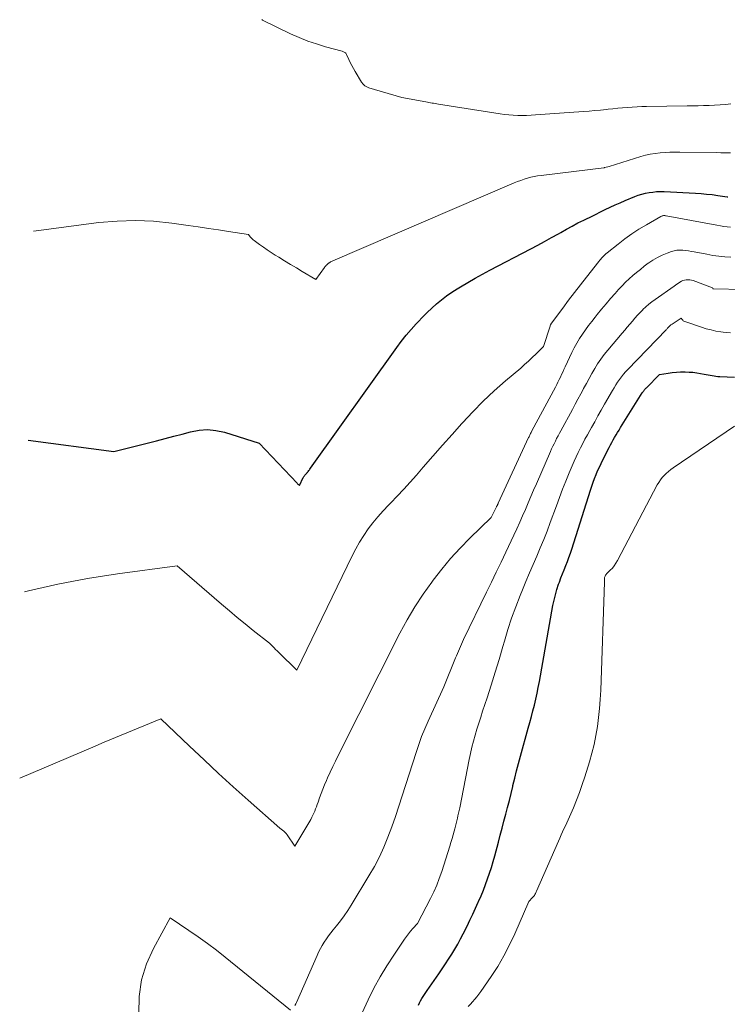
# Model space of a CAD drawing. Units: feet. Extents: x 1166699 to 1176672, y 7076370 to 7083870.
# Drawn here: x 1166793 to 1166886, y 7080140 to 7080269 of the extents above; entities that cross this region are included whole.
import ezdxf

# ---------------------------------------------------------------- set-up
doc = ezdxf.new("R2010")
doc.units = ezdxf.units.FT
doc.header["$MEASUREMENT"] = 0
doc.layers.add('Level 44', color=7, linetype='Continuous', lineweight=0)
doc.layers.add('Level 45', color=7, linetype='Continuous', lineweight=0)

msp = doc.modelspace()

# ---------------------------------------------------------------- linework, layer by layer
at = {"layer": 'Level 44', "color": 32, "linetype": 'Continuous', "lineweight": 30, "flags": 128}
for points, elevation in [([(1166794.47, 7080214.16), (1166805.69, 7080212.67), (1166811.26, 7080214.1), (1166812.38, 7080214.39), (1166813.49, 7080214.68), (1166814.59, 7080214.97), (1166815.7, 7080215.27), (1166816.81, 7080215.48), (1166817.91, 7080215.55), (1166819.01, 7080215.44), (1166820.11, 7080215.2), (1166824.67, 7080213.78), (1166829.64, 7080208.53), (1166829.68, 7080208.48), (1166829.73, 7080208.43), (1166829.78, 7080208.39), (1166829.83, 7080208.34), (1166829.92, 7080208.24), (1166830.43, 7080209.28), (1166830.46, 7080209.34), (1166830.5, 7080209.41), (1166830.54, 7080209.47), (1166830.58, 7080209.53), (1166830.62, 7080209.58), (1166830.66, 7080209.64), (1166830.71, 7080209.69), (1166830.76, 7080209.75), (1166830.78, 7080209.77), (1166830.84, 7080209.83), (1166830.9, 7080209.89), (1166830.96, 7080209.96), (1166831.01, 7080210.02), (1166831.06, 7080210.09), (1166831.14, 7080210.19), (1166831.22, 7080210.29), (1166831.3, 7080210.39), (1166831.37, 7080210.49), (1166842.63, 7080226.28), (1166843.23, 7080227.09), (1166843.86, 7080227.88), (1166844.51, 7080228.65), (1166845.19, 7080229.4), (1166845.43, 7080229.66), (1166846.01, 7080230.26), (1166846.6, 7080230.85), (1166847.22, 7080231.42), (1166847.84, 7080231.98), (1166848.49, 7080232.51), (1166849.15, 7080233.02), (1166849.84, 7080233.5), (1166850.54, 7080233.95), (1166850.98, 7080234.22), (1166851.92, 7080234.78), (1166852.87, 7080235.33), (1166853.82, 7080235.86), (1166854.79, 7080236.38), (1166860.15, 7080239.18), (1166861.06, 7080239.66), (1166861.96, 7080240.15), (1166862.86, 7080240.66), (1166863.76, 7080241.16), (1166864.06, 7080241.33), (1166864.8, 7080241.75), (1166865.56, 7080242.16), (1166866.32, 7080242.56), (1166867.08, 7080242.94), (1166867.35, 7080243.07), (1166867.99, 7080243.38), (1166868.62, 7080243.69), (1166869.26, 7080244), (1166869.89, 7080244.31), (1166870.53, 7080244.62), (1166871.18, 7080244.92), (1166871.82, 7080245.2), (1166872.47, 7080245.48), (1166873.73, 7080246.01), (1166874.19, 7080246.18), (1166874.65, 7080246.33), (1166875.13, 7080246.45), (1166875.61, 7080246.55), (1166876.1, 7080246.61), (1166876.59, 7080246.66), (1166877.08, 7080246.67), (1166877.57, 7080246.66), (1166881.68, 7080246.46), (1166882.41, 7080246.41), (1166883.13, 7080246.35), (1166883.85, 7080246.27), (1166884.57, 7080246.17), (1166885.81, 7080245.98), (1166885.9, 7080245.96)], 2290), ([(1166845.47, 7080140.32), (1166845.61, 7080140.61), (1166845.76, 7080140.89), (1166845.91, 7080141.17), (1166846.08, 7080141.45), (1166846.25, 7080141.72), (1166846.42, 7080141.98), (1166846.6, 7080142.25), (1166848.14, 7080144.43), (1166848.57, 7080145.06), (1166849, 7080145.7), (1166849.42, 7080146.34), (1166849.83, 7080146.98), (1166850.22, 7080147.64), (1166850.6, 7080148.3), (1166850.97, 7080148.97), (1166851.32, 7080149.65), (1166851.82, 7080150.66), (1166852.2, 7080151.43), (1166852.57, 7080152.2), (1166852.94, 7080152.98), (1166853.29, 7080153.76), (1166853.34, 7080153.88), (1166853.66, 7080154.61), (1166853.96, 7080155.34), (1166854.24, 7080156.08), (1166854.51, 7080156.82), (1166854.76, 7080157.58), (1166855, 7080158.33), (1166855.23, 7080159.09), (1166855.44, 7080159.85), (1166855.92, 7080161.63), (1166856.17, 7080162.54), (1166856.41, 7080163.44), (1166856.65, 7080164.35), (1166856.88, 7080165.26), (1166857.12, 7080166.17), (1166857.35, 7080167.08), (1166857.57, 7080167.99), (1166857.79, 7080168.91), (1166857.81, 7080169.01), (1166858.05, 7080169.97), (1166858.29, 7080170.94), (1166858.54, 7080171.9), (1166858.81, 7080172.85), (1166859.83, 7080176.51), (1166860.04, 7080177.27), (1166860.25, 7080178.03), (1166860.44, 7080178.79), (1166860.63, 7080179.55), (1166860.81, 7080180.32), (1166860.98, 7080181.08), (1166861.13, 7080181.85), (1166861.27, 7080182.62), (1166863.04, 7080192.56), (1166863.19, 7080193.27), (1166863.36, 7080193.97), (1166863.56, 7080194.66), (1166863.79, 7080195.35), (1166863.89, 7080195.63), (1166864.09, 7080196.17), (1166864.29, 7080196.71), (1166864.51, 7080197.24), (1166864.72, 7080197.77), (1166864.93, 7080198.31), (1166865.13, 7080198.84), (1166865.32, 7080199.38), (1166865.5, 7080199.93), (1166867.95, 7080207.65), (1166868.12, 7080208.16), (1166868.3, 7080208.67), (1166868.49, 7080209.17), (1166868.68, 7080209.67), (1166868.89, 7080210.17), (1166869.11, 7080210.66), (1166869.34, 7080211.14), (1166869.58, 7080211.62), (1166870.39, 7080213.21), (1166870.57, 7080213.54), (1166870.74, 7080213.87), (1166870.93, 7080214.2), (1166871.11, 7080214.53), (1166871.3, 7080214.85), (1166871.49, 7080215.17), (1166871.69, 7080215.5), (1166871.88, 7080215.82), (1166874.72, 7080220.35), (1166874.78, 7080220.44), (1166874.84, 7080220.53), (1166874.91, 7080220.62), (1166874.97, 7080220.71), (1166875.04, 7080220.79), (1166875.11, 7080220.88), (1166875.18, 7080220.96), (1166875.26, 7080221.03), (1166876.96, 7080222.76), (1166878.09, 7080222.94), (1166878.63, 7080223.02), (1166879.17, 7080223.07), (1166879.71, 7080223.1), (1166880.25, 7080223.1), (1166880.33, 7080223.1), (1166880.83, 7080223.08), (1166881.34, 7080223.04), (1166881.84, 7080222.97), (1166882.34, 7080222.89), (1166882.82, 7080222.79), (1166883.08, 7080222.74), (1166883.33, 7080222.7), (1166883.59, 7080222.65), (1166883.84, 7080222.61), (1166884.1, 7080222.57), (1166884.35, 7080222.53), (1166884.61, 7080222.51), (1166884.87, 7080222.49), (1166886.78, 7080222.39)], 2300)]:
    msp.add_lwpolyline(points, dxfattribs=dict(at, elevation=elevation))
at = {"layer": 'Level 45', "color": 32, "linetype": 'Continuous', "lineweight": 0, "flags": 128}
for points, elevation in [([(1166824.99, 7080269.18), (1166825.08, 7080269.08), (1166828.77, 7080267.31), (1166829.88, 7080266.81), (1166831.01, 7080266.35), (1166832.16, 7080265.96), (1166833.33, 7080265.6), (1166835.5, 7080265.01), (1166835.59, 7080264.98), (1166835.68, 7080264.95), (1166835.76, 7080264.91), (1166835.84, 7080264.86), (1166835.92, 7080264.81), (1166835.99, 7080264.74), (1166836.04, 7080264.67), (1166836.08, 7080264.59), (1166836.37, 7080263.95), (1166836.56, 7080263.55), (1166836.76, 7080263.15), (1166836.97, 7080262.77), (1166837.19, 7080262.38), (1166838.04, 7080260.96), (1166838.23, 7080260.71), (1166838.45, 7080260.5), (1166838.71, 7080260.34), (1166839, 7080260.22), (1166843.32, 7080258.96), (1166846.43, 7080258.39), (1166846.64, 7080258.35), (1166846.85, 7080258.32), (1166847.05, 7080258.28), (1166847.26, 7080258.24), (1166847.46, 7080258.21), (1166847.67, 7080258.17), (1166847.87, 7080258.14), (1166848.08, 7080258.1), (1166856.14, 7080256.84), (1166856.71, 7080256.76), (1166857.29, 7080256.69), (1166857.87, 7080256.65), (1166858.45, 7080256.62), (1166859.03, 7080256.62), (1166859.61, 7080256.62), (1166860.19, 7080256.64), (1166860.77, 7080256.68), (1166867.05, 7080257.13), (1166867.79, 7080257.19), (1166868.54, 7080257.25), (1166869.28, 7080257.32), (1166870.03, 7080257.4), (1166870.25, 7080257.42), (1166870.88, 7080257.48), (1166871.51, 7080257.55), (1166872.14, 7080257.61), (1166872.77, 7080257.67), (1166873.4, 7080257.72), (1166874.03, 7080257.76), (1166874.66, 7080257.79), (1166875.29, 7080257.8), (1166880.6, 7080257.86), (1166881.31, 7080257.87), (1166882.03, 7080257.89), (1166882.74, 7080257.9), (1166883.46, 7080257.93), (1166884.17, 7080257.96), (1166884.89, 7080258), (1166885.6, 7080258.06), (1166886.31, 7080258.13)], 2286), ([(1166795.16, 7080241.49), (1166795.51, 7080241.54), (1166803.71, 7080242.61), (1166806.1, 7080242.82), (1166808.48, 7080242.9), (1166810.87, 7080242.78), (1166813.25, 7080242.54), (1166815.39, 7080242.23), (1166816.71, 7080242.04), (1166818.02, 7080241.84), (1166819.33, 7080241.65), (1166820.64, 7080241.45), (1166823.26, 7080241.06), (1166823.49, 7080240.77), (1166823.61, 7080240.63), (1166823.73, 7080240.5), (1166823.87, 7080240.38), (1166824.01, 7080240.27), (1166824.71, 7080239.75), (1166825.21, 7080239.39), (1166825.71, 7080239.04), (1166826.23, 7080238.7), (1166826.75, 7080238.37), (1166827.23, 7080238.08), (1166827.99, 7080237.61), (1166828.76, 7080237.14), (1166829.52, 7080236.68), (1166830.29, 7080236.22), (1166832.07, 7080235.16), (1166833.19, 7080236.74), (1166833.24, 7080236.81), (1166833.3, 7080236.88), (1166833.35, 7080236.95), (1166833.41, 7080237.02), (1166833.43, 7080237.04), (1166833.48, 7080237.09), (1166833.53, 7080237.14), (1166833.58, 7080237.19), (1166833.64, 7080237.24), (1166833.7, 7080237.29), (1166833.75, 7080237.33), (1166833.81, 7080237.37), (1166833.88, 7080237.41), (1166833.92, 7080237.43), (1166834, 7080237.48), (1166834.09, 7080237.53), (1166834.18, 7080237.57), (1166834.27, 7080237.61), (1166858, 7080247.8), (1166858.43, 7080247.97), (1166858.85, 7080248.13), (1166859.28, 7080248.28), (1166859.71, 7080248.42), (1166860.15, 7080248.53), (1166860.59, 7080248.63), (1166861.04, 7080248.71), (1166861.49, 7080248.78), (1166869.68, 7080249.78), (1166869.69, 7080249.79), (1166869.71, 7080249.79), (1166869.72, 7080249.79), (1166869.74, 7080249.79), (1166869.8, 7080249.81), (1166869.82, 7080249.81), (1166869.83, 7080249.81), (1166870.38, 7080249.96), (1166874.51, 7080251.24), (1166875.13, 7080251.41), (1166875.76, 7080251.56), (1166876.4, 7080251.66), (1166877.04, 7080251.74), (1166877.69, 7080251.79), (1166878.33, 7080251.83), (1166878.98, 7080251.84), (1166879.63, 7080251.84), (1166884.37, 7080251.76), (1166885, 7080251.75), (1166885.62, 7080251.75), (1166886.25, 7080251.74)], 2288), ([(1166793.98, 7080194.35), (1166794.51, 7080194.49), (1166798.36, 7080195.36), (1166802.23, 7080196.07), (1166806.13, 7080196.68), (1166813.95, 7080197.75), (1166819.75, 7080192.73), (1166820.77, 7080191.86), (1166821.8, 7080191), (1166822.84, 7080190.15), (1166823.89, 7080189.31), (1166825.99, 7080187.65), (1166826.4, 7080187.24), (1166826.6, 7080187.03), (1166826.8, 7080186.82), (1166827.01, 7080186.62), (1166827.21, 7080186.42), (1166829.57, 7080184.11), (1166836.81, 7080199.04), (1166837.28, 7080199.96), (1166837.78, 7080200.85), (1166838.33, 7080201.71), (1166838.91, 7080202.56), (1166839.53, 7080203.37), (1166840.18, 7080204.17), (1166840.86, 7080204.94), (1166841.56, 7080205.69), (1166841.85, 7080205.98), (1166842.71, 7080206.87), (1166843.56, 7080207.77), (1166844.39, 7080208.68), (1166845.21, 7080209.61), (1166846.09, 7080210.63), (1166847.35, 7080212.07), (1166848.62, 7080213.5), (1166849.89, 7080214.93), (1166851.16, 7080216.36), (1166851.23, 7080216.44), (1166852.57, 7080217.87), (1166853.95, 7080219.27), (1166855.38, 7080220.6), (1166856.85, 7080221.91), (1166858.84, 7080223.6), (1166859.35, 7080224.05), (1166859.86, 7080224.51), (1166860.35, 7080224.98), (1166860.84, 7080225.46), (1166861.8, 7080226.43), (1166862.67, 7080229.08), (1166862.68, 7080229.13), (1166862.7, 7080229.18), (1166862.72, 7080229.23), (1166862.75, 7080229.28), (1166862.77, 7080229.32), (1166862.8, 7080229.37), (1166862.83, 7080229.42), (1166862.86, 7080229.46), (1166864.32, 7080231.43), (1166865.08, 7080232.46), (1166865.86, 7080233.48), (1166866.64, 7080234.49), (1166867.43, 7080235.5), (1166869.04, 7080237.54), (1166869.16, 7080237.69), (1166869.29, 7080237.84), (1166869.41, 7080237.98), (1166869.55, 7080238.12), (1166869.68, 7080238.26), (1166869.82, 7080238.39), (1166869.97, 7080238.52), (1166870.11, 7080238.64), (1166871.56, 7080239.81), (1166872.45, 7080240.5), (1166873.35, 7080241.15), (1166874.29, 7080241.76), (1166875.25, 7080242.33), (1166877.16, 7080243.42), (1166877.24, 7080243.46), (1166877.32, 7080243.49), (1166877.4, 7080243.51), (1166877.49, 7080243.52), (1166877.58, 7080243.52), (1166877.66, 7080243.52), (1166877.75, 7080243.51), (1166877.84, 7080243.5), (1166884.48, 7080242.26), (1166884.92, 7080242.19), (1166885.36, 7080242.12), (1166885.81, 7080242.06), (1166886.25, 7080242.02)], 2292), ([(1166793.37, 7080169.97), (1166802.94, 7080174.05), (1166804.41, 7080174.68), (1166805.89, 7080175.3), (1166807.37, 7080175.92), (1166808.85, 7080176.54), (1166811.82, 7080177.76), (1166815.57, 7080174.16), (1166817.46, 7080172.37), (1166819.36, 7080170.6), (1166821.28, 7080168.85), (1166823.22, 7080167.11), (1166827.37, 7080163.44), (1166827.72, 7080163.18), (1166827.88, 7080163.05), (1166828.04, 7080162.9), (1166828.18, 7080162.74), (1166828.3, 7080162.57), (1166829.31, 7080161.08), (1166831.39, 7080164.6), (1166831.54, 7080164.87), (1166831.68, 7080165.14), (1166831.8, 7080165.41), (1166831.92, 7080165.69), (1166832.04, 7080165.98), (1166832.15, 7080166.26), (1166832.25, 7080166.55), (1166832.35, 7080166.84), (1166832.56, 7080167.42), (1166832.77, 7080167.99), (1166832.98, 7080168.56), (1166833.21, 7080169.13), (1166833.45, 7080169.7), (1166833.6, 7080170.04), (1166833.93, 7080170.77), (1166834.27, 7080171.5), (1166834.62, 7080172.22), (1166834.97, 7080172.93), (1166843.06, 7080188.94), (1166843.99, 7080190.67), (1166844.99, 7080192.37), (1166846.07, 7080194.02), (1166847.21, 7080195.63), (1166847.38, 7080195.87), (1166848.51, 7080197.31), (1166849.68, 7080198.71), (1166850.91, 7080200.05), (1166852.19, 7080201.36), (1166854.97, 7080204.08), (1166855.66, 7080205.44), (1166855.69, 7080205.5), (1166855.72, 7080205.56), (1166855.76, 7080205.62), (1166855.79, 7080205.69), (1166855.82, 7080205.75), (1166855.84, 7080205.81), (1166855.87, 7080205.87), (1166855.9, 7080205.94), (1166859.87, 7080214.51), (1166859.92, 7080214.62), (1166859.97, 7080214.73), (1166860.03, 7080214.84), (1166860.08, 7080214.94), (1166860.13, 7080215.05), (1166860.19, 7080215.16), (1166860.24, 7080215.27), (1166860.3, 7080215.37), (1166863.37, 7080221.11), (1166863.54, 7080221.43), (1166863.7, 7080221.76), (1166863.87, 7080222.09), (1166864.02, 7080222.42), (1166864.18, 7080222.75), (1166864.33, 7080223.08), (1166864.49, 7080223.41), (1166864.64, 7080223.74), (1166865.53, 7080225.64), (1166865.84, 7080226.26), (1166866.17, 7080226.87), (1166866.52, 7080227.46), (1166866.9, 7080228.03), (1166867.3, 7080228.6), (1166867.71, 7080229.15), (1166868.13, 7080229.7), (1166868.56, 7080230.25), (1166868.83, 7080230.58), (1166869.4, 7080231.29), (1166869.98, 7080231.98), (1166870.57, 7080232.67), (1166871.16, 7080233.35), (1166871.63, 7080233.88), (1166872.07, 7080234.36), (1166872.52, 7080234.82), (1166872.99, 7080235.26), (1166873.47, 7080235.68), (1166873.96, 7080236.1), (1166874.47, 7080236.5), (1166874.97, 7080236.9), (1166875.49, 7080237.29), (1166875.56, 7080237.34), (1166876.12, 7080237.72), (1166876.71, 7080238.07), (1166877.32, 7080238.37), (1166877.95, 7080238.63), (1166878.52, 7080238.83), (1166878.88, 7080238.94), (1166879.25, 7080239.01), (1166879.62, 7080239.03), (1166880, 7080239.02), (1166880.39, 7080238.97), (1166880.77, 7080238.92), (1166881.15, 7080238.85), (1166881.52, 7080238.78), (1166883.14, 7080238.47), (1166883.93, 7080238.33), (1166884.71, 7080238.22), (1166885.5, 7080238.14), (1166886.29, 7080238.08)], 2294), ([(1166829.33, 7080140.29), (1166829.44, 7080140.47), (1166829.53, 7080140.66), (1166832.22, 7080146.8), (1166832.43, 7080147.26), (1166832.66, 7080147.7), (1166832.91, 7080148.13), (1166833.17, 7080148.56), (1166833.45, 7080148.97), (1166833.74, 7080149.38), (1166834.04, 7080149.78), (1166834.35, 7080150.17), (1166834.77, 7080150.68), (1166835.29, 7080151.33), (1166835.78, 7080152), (1166836.25, 7080152.69), (1166836.69, 7080153.39), (1166839.01, 7080157.2), (1166839.71, 7080158.43), (1166840.37, 7080159.69), (1166840.95, 7080160.98), (1166841.49, 7080162.29), (1166841.99, 7080163.62), (1166842.46, 7080164.96), (1166842.92, 7080166.31), (1166843.36, 7080167.66), (1166845.16, 7080173.36), (1166845.51, 7080174.4), (1166845.88, 7080175.43), (1166846.3, 7080176.45), (1166846.73, 7080177.45), (1166848.77, 7080181.93), (1166850.33, 7080185.7), (1166850.45, 7080186), (1166850.58, 7080186.3), (1166850.71, 7080186.61), (1166850.84, 7080186.91), (1166850.97, 7080187.21), (1166851.1, 7080187.51), (1166851.24, 7080187.81), (1166851.38, 7080188.11), (1166854.38, 7080194.31), (1166855.01, 7080195.61), (1166855.64, 7080196.92), (1166856.26, 7080198.22), (1166856.88, 7080199.53), (1166857.94, 7080201.76), (1166858.33, 7080202.59), (1166858.71, 7080203.43), (1166859.08, 7080204.27), (1166859.44, 7080205.11), (1166859.79, 7080205.96), (1166860.15, 7080206.8), (1166860.52, 7080207.64), (1166860.88, 7080208.48), (1166862.72, 7080212.67), (1166862.87, 7080213.02), (1166863.03, 7080213.37), (1166863.19, 7080213.71), (1166863.36, 7080214.05), (1166863.53, 7080214.39), (1166863.71, 7080214.73), (1166863.89, 7080215.07), (1166864.07, 7080215.4), (1166865.6, 7080218.2), (1166865.96, 7080218.87), (1166866.32, 7080219.54), (1166866.68, 7080220.22), (1166867.04, 7080220.9), (1166867.06, 7080220.94), (1166867.41, 7080221.59), (1166867.76, 7080222.24), (1166868.13, 7080222.89), (1166868.5, 7080223.52), (1166868.89, 7080224.15), (1166869.3, 7080224.76), (1166869.74, 7080225.35), (1166870.21, 7080225.93), (1166872.11, 7080228.18), (1166872.44, 7080228.57), (1166872.76, 7080228.95), (1166873.09, 7080229.34), (1166873.42, 7080229.73), (1166873.76, 7080230.11), (1166874.09, 7080230.49), (1166874.44, 7080230.86), (1166874.79, 7080231.22), (1166874.81, 7080231.24), (1166875.19, 7080231.6), (1166875.58, 7080231.95), (1166875.98, 7080232.27), (1166876.4, 7080232.58), (1166878.87, 7080234.31), (1166879.06, 7080234.44), (1166879.25, 7080234.57), (1166879.44, 7080234.7), (1166879.63, 7080234.83), (1166879.83, 7080234.94), (1166880.03, 7080235.04), (1166880.25, 7080235.1), (1166880.47, 7080235.14), (1166880.71, 7080235.15), (1166880.94, 7080235.14), (1166881.16, 7080235.1), (1166881.38, 7080235.03), (1166883.89, 7080234.07), (1166883.93, 7080233.99), (1166884, 7080233.96), (1166888.03, 7080233.86)], 2296), ([(1166837.06, 7080137.04), (1166838.91, 7080141), (1166839.66, 7080142.52), (1166840.46, 7080144), (1166841.33, 7080145.45), (1166842.24, 7080146.87), (1166843.65, 7080148.94), (1166843.91, 7080149.3), (1166844.17, 7080149.65), (1166844.45, 7080149.99), (1166844.74, 7080150.33), (1166845.33, 7080150.98), (1166847.04, 7080154.26), (1166847.47, 7080155.12), (1166847.86, 7080156), (1166848.2, 7080156.89), (1166848.52, 7080157.8), (1166849.57, 7080161.1), (1166849.72, 7080161.59), (1166849.87, 7080162.08), (1166850, 7080162.57), (1166850.14, 7080163.06), (1166850.21, 7080163.36), (1166850.3, 7080163.7), (1166850.39, 7080164.05), (1166850.47, 7080164.39), (1166850.56, 7080164.74), (1166850.64, 7080165.08), (1166850.71, 7080165.43), (1166850.79, 7080165.78), (1166850.86, 7080166.13), (1166852.1, 7080172.42), (1166852.27, 7080173.22), (1166852.45, 7080174.02), (1166852.66, 7080174.82), (1166852.88, 7080175.6), (1166853.12, 7080176.39), (1166853.36, 7080177.17), (1166853.61, 7080177.95), (1166853.86, 7080178.73), (1166854.44, 7080180.5), (1166854.98, 7080182.16), (1166855.5, 7080183.83), (1166856.01, 7080185.5), (1166856.49, 7080187.18), (1166856.7, 7080187.9), (1166857.16, 7080189.41), (1166857.65, 7080190.92), (1166858.19, 7080192.4), (1166858.76, 7080193.88), (1166859.06, 7080194.61), (1166859.52, 7080195.71), (1166859.98, 7080196.81), (1166860.45, 7080197.9), (1166860.92, 7080198.99), (1166861.39, 7080200.09), (1166861.85, 7080201.19), (1166862.28, 7080202.29), (1166862.7, 7080203.41), (1166863.49, 7080205.59), (1166863.89, 7080206.67), (1166864.3, 7080207.75), (1166864.73, 7080208.82), (1166865.17, 7080209.89), (1166865.57, 7080210.83), (1166865.82, 7080211.42), (1166866.09, 7080212.01), (1166866.36, 7080212.58), (1166866.64, 7080213.16), (1166866.94, 7080213.73), (1166867.23, 7080214.3), (1166867.54, 7080214.86), (1166867.85, 7080215.42), (1166868.07, 7080215.82), (1166868.5, 7080216.58), (1166868.93, 7080217.34), (1166869.36, 7080218.1), (1166869.79, 7080218.86), (1166870.82, 7080220.66), (1166871.04, 7080221.03), (1166871.27, 7080221.39), (1166871.5, 7080221.75), (1166871.74, 7080222.1), (1166872, 7080222.45), (1166872.26, 7080222.78), (1166872.54, 7080223.1), (1166872.83, 7080223.42), (1166877.84, 7080228.61), (1166877.9, 7080228.67), (1166877.96, 7080228.74), (1166878.02, 7080228.8), (1166878.08, 7080228.87), (1166878.14, 7080228.94), (1166878.21, 7080229), (1166878.27, 7080229.07), (1166878.33, 7080229.13), (1166878.4, 7080229.19), (1166878.47, 7080229.25), (1166878.54, 7080229.3), (1166878.62, 7080229.35), (1166879.81, 7080230.11), (1166879.93, 7080229.94), (1166880, 7080229.86), (1166880.07, 7080229.79), (1166880.16, 7080229.74), (1166880.26, 7080229.7), (1166882.46, 7080228.94), (1166883.08, 7080228.74), (1166883.7, 7080228.58), (1166884.33, 7080228.44), (1166884.97, 7080228.34), (1166885.28, 7080228.3), (1166885.77, 7080228.24), (1166886.26, 7080228.2)], 2298), ([(1166851.97, 7080140.13), (1166852.26, 7080140.44), (1166852.55, 7080140.76), (1166852.83, 7080141.09), (1166853.11, 7080141.42), (1166853.37, 7080141.76), (1166853.62, 7080142.11), (1166854.96, 7080144.04), (1166855.83, 7080145.38), (1166856.65, 7080146.76), (1166857.39, 7080148.18), (1166858.07, 7080149.63), (1166859.89, 7080153.86), (1166860.39, 7080154.37), (1166860.47, 7080154.46), (1166860.55, 7080154.56), (1166860.62, 7080154.67), (1166860.69, 7080154.77), (1166860.75, 7080154.89), (1166860.81, 7080155), (1166860.86, 7080155.12), (1166860.91, 7080155.23), (1166863.78, 7080161.77), (1166863.95, 7080162.16), (1166864.13, 7080162.56), (1166864.31, 7080162.95), (1166864.49, 7080163.35), (1166864.67, 7080163.74), (1166864.85, 7080164.14), (1166865.03, 7080164.54), (1166865.2, 7080164.93), (1166865.72, 7080166.12), (1166866.13, 7080167.12), (1166866.52, 7080168.12), (1166866.88, 7080169.14), (1166867.21, 7080170.17), (1166867.81, 7080172.11), (1166868.13, 7080173.25), (1166868.42, 7080174.4), (1166868.66, 7080175.57), (1166868.86, 7080176.74), (1166869.01, 7080177.92), (1166869.14, 7080179.1), (1166869.23, 7080180.28), (1166869.29, 7080181.47), (1166869.8, 7080195.63), (1166869.8, 7080195.72), (1166869.8, 7080195.82), (1166869.8, 7080195.92), (1166869.79, 7080196.02), (1166869.79, 7080196.11), (1166869.8, 7080196.21), (1166869.82, 7080196.3), (1166869.86, 7080196.39), (1166869.87, 7080196.41), (1166869.93, 7080196.51), (1166869.99, 7080196.6), (1166870.06, 7080196.69), (1166870.14, 7080196.77), (1166870.54, 7080197.17), (1166870.81, 7080197.45), (1166871.06, 7080197.76), (1166871.28, 7080198.08), (1166871.47, 7080198.42), (1166876.68, 7080208.32), (1166876.87, 7080208.65), (1166877.08, 7080208.97), (1166877.32, 7080209.27), (1166877.57, 7080209.55), (1166877.85, 7080209.82), (1166878.14, 7080210.08), (1166878.44, 7080210.32), (1166878.75, 7080210.54), (1166886.76, 7080216.01)], 2302), ([(1166808.95, 7080139.23), (1166809, 7080141.45), (1166809.3, 7080143.61), (1166809.95, 7080145.7), (1166810.84, 7080147.73), (1166813.01, 7080151.71), (1166815.47, 7080150.07), (1166816.69, 7080149.24), (1166817.89, 7080148.38), (1166819.07, 7080147.49), (1166820.23, 7080146.58), (1166828.77, 7080139.67)], 2296)]:
    msp.add_lwpolyline(points, dxfattribs=dict(at, elevation=elevation))

doc.saveas('drawing.dxf')
